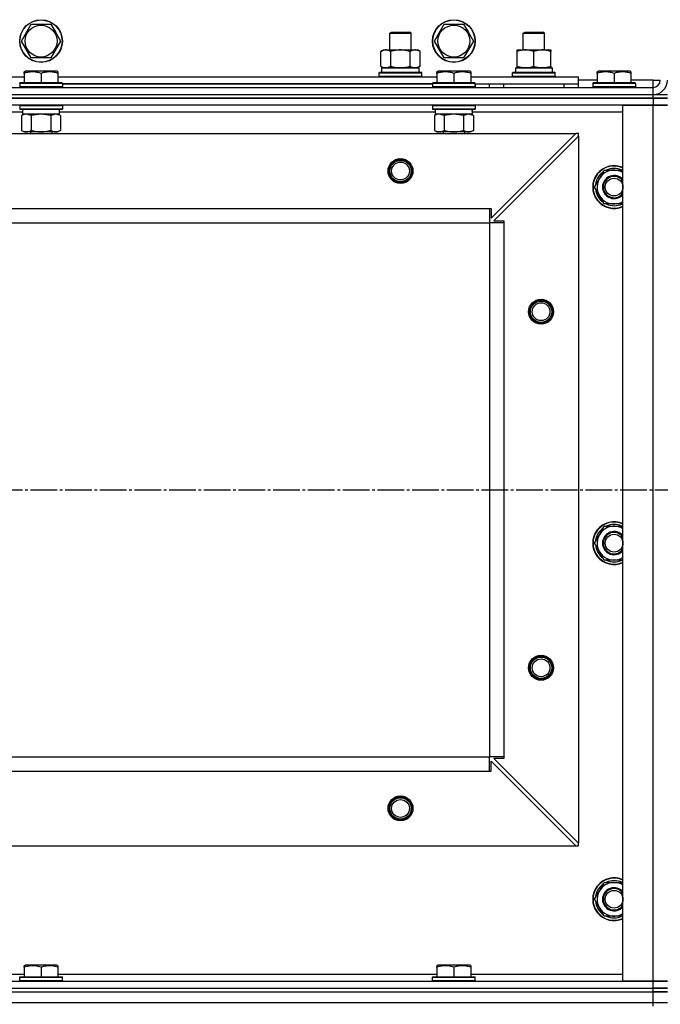
# Model space of a CAD drawing. Units: millimetres. Extents: x 0 to 21777, y -7 to 14850.
# Drawn here: x 3793 to 4153, y 12375 to 12928 of the extents above; entities that cross this region are included whole.
import ezdxf

# ---------------------------------------------------------------- set-up
doc = ezdxf.new("R2010")
doc.units = ezdxf.units.MM
doc.linetypes.add('K5LT_AXLED', pattern=[19.5, 15, -1.5, 1.5, -1.5])
doc.linetypes.add('K5LT_THIN', pattern=[0])
for name, color, linetype, true_color in [('OSI', 2, 'Continuous', 0xffff00), ('R', 1, 'Continuous', 0xff0000), ('WELDING', 7, 'Continuous', 0xffffff)]:
    doc.layers.add(name, color=color, linetype=linetype, true_color=true_color)

msp = doc.modelspace()

# ---------------------------------------------------------------- linework, layer by layer
at = {"layer": 'OSI', "color": 30, "linetype": 'K5LT_AXLED', "lineweight": 30, "true_color": 0xff8000}
msp.add_line((2706.71, 12663.52), (7026.71, 12663.52), dxfattribs=at)
at = {"layer": 'R', "color": 7, "linetype": 'K5LT_THIN', "lineweight": 30}
for p, q in [((3793.74, 12915.52), (3799.22, 12925.02)), ((3799.22, 12925.02), (3810.19, 12925.02)), ((3810.19, 12925.02), (3812.93, 12920.27)), ((4025.74, 12915.52), (4031.22, 12925.02)), ((4031.22, 12925.02), (4042.19, 12925.02)), ((4042.19, 12925.02), (4044.93, 12920.27)), ((3812.93, 12920.27), (3815.68, 12915.52)), ((4000.71, 12919.94), (4001.71, 12920.52)), ((4000.71, 12910.52), (4000.71, 12919.94)), ((4000.71, 12919.94), (4003.71, 12919.94)), ((4001.71, 12920.52), (4004.21, 12920.52)), ((4003.71, 12919.94), (4012.71, 12919.94)), ((4004.21, 12920.52), (4011.71, 12920.52)), ((4012.71, 12919.94), (4011.71, 12920.52)), ((4012.71, 12910.52), (4012.71, 12919.94)), ((4044.93, 12920.27), (4047.68, 12915.52)), ((4075.71, 12919.94), (4076.71, 12920.52)), ((4075.71, 12910.52), (4075.71, 12919.94)), ((4075.71, 12919.94), (4087.71, 12919.94)), ((4076.71, 12920.52), (4086.71, 12920.52)), ((4087.71, 12919.94), (4086.71, 12920.52)), ((4087.71, 12910.52), (4087.71, 12919.94)), ((3799.22, 12906.02), (3793.74, 12915.52)), ((3815.68, 12915.52), (3810.19, 12906.02)), ((4031.22, 12906.02), (4025.74, 12915.52)), ((4047.68, 12915.52), (4042.19, 12906.02)), ((3995.74, 12909.67), (3997.21, 12910.52)), ((3995.74, 12901.37), (3995.74, 12909.67)), ((3997.21, 12910.52), (4014.93, 12910.52)), ((4001.22, 12901.37), (4001.22, 12909.67)), ((4012.19, 12901.37), (4012.19, 12909.67)), ((4014.93, 12910.52), (4016.21, 12910.52)), ((4017.68, 12909.67), (4016.21, 12910.52)), ((4017.68, 12901.37), (4017.68, 12909.67)), ((4072.21, 12910.52), (4076.96, 12910.52)), ((4072.21, 12909.67), (4072.21, 12910.52)), ((4072.21, 12901.37), (4072.21, 12909.67)), ((4076.96, 12910.52), (4091.21, 12910.52)), ((4081.71, 12901.37), (4081.71, 12909.67)), ((4091.21, 12910.52), (4091.21, 12909.67)), ((4091.21, 12901.37), (4091.21, 12909.67)), ((3810.19, 12906.02), (3799.22, 12906.02)), ((4042.19, 12906.02), (4031.22, 12906.02)), ((3795.21, 12898.22), (3795.73, 12898.52)), ((3795.21, 12897.37), (3795.21, 12898.22)), ((3795.21, 12897.37), (3795.21, 12892.02)), ((3813.68, 12898.52), (3795.73, 12898.52)), ((3804.71, 12897.37), (3804.71, 12892.02)), ((3814.21, 12898.22), (3813.68, 12898.52)), ((3814.21, 12898.22), (3814.21, 12897.37)), ((3814.21, 12897.37), (3814.21, 12892.02)), ((3994.71, 12897.72), (3994.88, 12898.02)), ((3994.71, 12897.72), (3994.88, 12898.02)), ((3994.71, 12895.82), (3994.71, 12897.72)), ((3994.71, 12897.72), (4018.71, 12897.72)), ((3994.88, 12898.02), (4018.53, 12898.02)), ((3995.74, 12901.37), (3997.21, 12900.52)), ((3996.21, 12900.52), (4017.21, 12900.52)), ((3996.21, 12898.02), (3996.21, 12900.52)), ((3996.26, 12900.52), (4000.71, 12900.52)), ((3998.48, 12900.52), (3997.21, 12900.52)), ((4006.71, 12900.52), (3998.48, 12900.52)), ((4014.93, 12900.52), (4006.71, 12900.52)), ((4012.71, 12900.52), (4017.21, 12900.52)), ((4016.21, 12900.52), (4014.93, 12900.52)), ((4017.68, 12901.37), (4016.21, 12900.52)), ((4017.21, 12898.02), (4017.21, 12900.52)), ((4018.71, 12897.72), (4018.53, 12898.02)), ((4018.71, 12897.72), (4018.53, 12898.02)), ((4018.71, 12895.82), (4018.71, 12897.72)), ((4018.71, 12895.82), (4018.71, 12897.72)), ((4027.21, 12898.22), (4027.73, 12898.52)), ((4027.21, 12897.37), (4027.21, 12898.22)), ((4027.21, 12897.37), (4027.21, 12892.02)), ((4045.68, 12898.52), (4027.73, 12898.52)), ((4036.71, 12897.37), (4036.71, 12892.02)), ((4046.21, 12898.22), (4045.68, 12898.52)), ((4046.21, 12898.22), (4046.21, 12897.37)), ((4046.21, 12897.37), (4046.21, 12892.02)), ((4069.71, 12897.72), (4069.88, 12898.02)), ((4069.71, 12895.82), (4069.71, 12897.72)), ((4069.71, 12897.72), (4093.71, 12897.72)), ((4069.88, 12898.02), (4093.53, 12898.02)), ((4071.26, 12900.52), (4092.21, 12900.52)), ((4071.34, 12899.14), (4071.27, 12898.02)), ((4072.21, 12900.52), (4072.21, 12901.37)), ((4076.96, 12900.52), (4072.21, 12900.52)), ((4086.46, 12900.52), (4076.96, 12900.52)), ((4091.21, 12900.52), (4086.46, 12900.52)), ((4091.21, 12901.37), (4091.21, 12900.52)), ((4092.21, 12898.02), (4092.21, 12900.52)), ((4093.71, 12897.72), (4093.53, 12898.02)), ((4093.71, 12895.82), (4093.71, 12897.72)), ((4117.21, 12898.22), (4117.73, 12898.52)), ((4117.21, 12897.37), (4117.21, 12898.22)), ((4117.21, 12897.37), (4117.21, 12892.02)), ((4135.68, 12898.52), (4117.73, 12898.52)), ((4126.71, 12897.37), (4126.71, 12892.02)), ((4136.21, 12898.22), (4135.68, 12898.52)), ((4136.21, 12898.22), (4136.21, 12897.37)), ((4136.21, 12897.37), (4136.21, 12892.02)), ((3582.21, 12895.52), (3795.21, 12895.52)), ((3792.71, 12891.72), (3792.88, 12892.02)), ((3792.71, 12891.72), (3792.71, 12889.82)), ((3816.71, 12891.72), (3792.71, 12891.72)), ((3816.53, 12892.02), (3792.88, 12892.02)), ((3814.21, 12895.52), (4027.21, 12895.52)), ((3816.71, 12891.72), (3816.53, 12892.02)), ((3816.71, 12891.72), (3816.71, 12889.82)), ((4024.71, 12891.52), (3816.71, 12891.52)), ((3816.71, 12891.52), (4024.71, 12891.52)), ((3994.71, 12895.82), (3994.88, 12895.52)), ((3994.71, 12895.82), (3994.88, 12895.52)), ((3994.71, 12895.82), (4018.71, 12895.82)), ((4018.71, 12895.82), (4018.53, 12895.52)), ((4018.71, 12895.82), (4018.53, 12895.52)), ((4024.71, 12891.72), (4024.88, 12892.02)), ((4024.71, 12891.72), (4024.71, 12889.82)), ((4048.71, 12891.72), (4024.71, 12891.72)), ((4048.53, 12892.02), (4024.88, 12892.02)), ((4046.21, 12895.52), (4106.71, 12895.52)), ((4048.71, 12891.72), (4048.53, 12892.02)), ((4048.71, 12891.72), (4048.71, 12889.82)), ((4048.71, 12889.52), (4048.71, 12891.52)), ((4048.71, 12891.52), (4106.71, 12891.52)), ((4056.71, 12889.52), (4056.71, 12891.52)), ((4056.71, 12889.52), (4056.71, 12891.52)), ((4064.71, 12891.52), (4098.71, 12891.52)), ((4064.71, 12889.52), (4064.71, 12891.52)), ((4069.71, 12895.82), (4069.88, 12895.52)), ((4069.71, 12895.82), (4093.71, 12895.82)), ((4093.71, 12895.82), (4093.53, 12895.52)), ((4098.71, 12889.52), (4098.71, 12891.52)), ((4106.71, 12891.52), (4106.71, 12895.52)), ((4117.21, 12893.52), (4106.71, 12893.52)), ((4106.71, 12889.52), (4106.71, 12891.52)), ((4114.71, 12891.72), (4114.88, 12892.02)), ((4114.71, 12891.72), (4114.71, 12889.82)), ((4138.71, 12891.72), (4114.71, 12891.72)), ((4138.53, 12892.02), (4114.88, 12892.02)), ((4148.71, 12893.52), (4136.21, 12893.52)), ((4138.71, 12891.72), (4138.53, 12892.02)), ((4138.71, 12891.72), (4138.71, 12889.82)), ((4148.71, 12889.52), (4148.71, 12893.52)), ((4148.71, 12893.52), (4152.71, 12893.52)), ((2764.71, 12889.52), (4148.71, 12889.52)), ((2764.71, 12885.52), (4148.71, 12885.52)), ((2764.71, 12885.52), (4148.71, 12885.52)), ((3816.71, 12889.82), (3792.71, 12889.82)), ((3792.71, 12889.82), (3792.88, 12889.52)), ((3816.71, 12889.82), (3816.53, 12889.52)), ((4048.71, 12889.82), (4024.71, 12889.82)), ((4024.71, 12889.82), (4024.88, 12889.52)), ((4048.71, 12889.82), (4048.53, 12889.52)), ((4138.71, 12889.82), (4114.71, 12889.82)), ((4114.71, 12889.82), (4114.88, 12889.52)), ((4138.71, 12889.82), (4138.53, 12889.52)), ((4148.71, 12885.52), (4148.71, 12889.52)), ((4148.71, 12885.52), (4156.71, 12885.52)), ((4148.71, 12883.52), (4148.71, 12885.52)), ((4148.71, 12883.52), (2764.71, 12883.52)), ((2764.71, 12883.52), (4148.71, 12883.52)), ((4148.71, 12879.52), (2764.71, 12879.52)), ((3792.71, 12879.22), (3792.88, 12879.52)), ((3816.71, 12879.22), (3816.53, 12879.52)), ((4024.71, 12879.22), (4024.88, 12879.52)), ((4048.71, 12879.22), (4048.53, 12879.52)), ((4131.71, 12387.52), (4131.71, 12879.52)), ((4131.71, 12879.52), (4148.71, 12879.52)), ((4148.71, 12883.52), (4156.71, 12883.52)), ((4148.71, 12883.52), (4148.71, 12879.52)), ((4156.71, 12883.52), (4148.71, 12883.52)), ((4148.71, 12879.52), (4156.71, 12879.52)), ((4148.71, 12387.52), (4148.71, 12879.52)), ((4156.71, 12879.52), (4148.71, 12879.52)), ((3794.21, 12875.52), (3583.1, 12875.52)), ((3792.71, 12879.22), (3792.71, 12877.32)), ((3816.71, 12879.22), (3792.71, 12879.22)), ((3816.71, 12877.32), (3792.71, 12877.32)), ((3792.71, 12877.32), (3792.88, 12877.02)), ((3816.53, 12877.02), (3792.88, 12877.02)), ((3793.74, 12873.67), (3795.21, 12874.52)), ((3794.21, 12877.02), (3794.21, 12874.52)), ((3815.16, 12874.52), (3794.21, 12874.52)), ((3815.68, 12873.67), (3814.21, 12874.52)), ((3815.08, 12875.9), (3815.15, 12877.02)), ((4026.21, 12875.52), (3815.1, 12875.52)), ((3816.71, 12877.32), (3816.53, 12877.02)), ((3816.71, 12879.22), (3816.71, 12877.32)), ((4024.71, 12879.22), (4024.71, 12877.32)), ((4048.71, 12879.22), (4024.71, 12879.22)), ((4048.71, 12877.32), (4024.71, 12877.32)), ((4024.71, 12877.32), (4024.88, 12877.02)), ((4048.53, 12877.02), (4024.88, 12877.02)), ((4025.74, 12873.67), (4027.21, 12874.52)), ((4026.21, 12877.02), (4026.21, 12874.52)), ((4047.16, 12874.52), (4026.21, 12874.52)), ((4047.68, 12873.67), (4046.21, 12874.52)), ((4047.08, 12875.9), (4047.15, 12877.02)), ((4131.71, 12875.52), (4047.1, 12875.52)), ((4048.71, 12877.32), (4048.53, 12877.02)), ((4048.71, 12879.22), (4048.71, 12877.32)), ((3793.74, 12873.67), (3793.74, 12865.37)), ((3799.22, 12873.67), (3799.22, 12865.37)), ((3810.19, 12873.67), (3810.19, 12865.37)), ((3815.68, 12873.67), (3815.68, 12865.37)), ((4025.74, 12873.67), (4025.74, 12865.37)), ((4031.22, 12873.67), (4031.22, 12865.37)), ((4042.19, 12873.67), (4042.19, 12865.37)), ((4047.68, 12873.67), (4047.68, 12865.37)), ((2808.21, 12863.52), (4105.21, 12863.52)), ((3793.74, 12865.37), (3795.21, 12864.52)), ((3796.48, 12864.52), (3795.21, 12864.52)), ((3814.21, 12864.52), (3796.48, 12864.52)), ((3798.71, 12864.52), (3798.71, 12863.52)), ((3810.71, 12864.52), (3810.71, 12863.52)), ((3815.68, 12865.37), (3814.21, 12864.52)), ((4025.74, 12865.37), (4027.21, 12864.52)), ((4028.48, 12864.52), (4027.21, 12864.52)), ((4046.21, 12864.52), (4028.48, 12864.52)), ((4030.71, 12864.52), (4030.71, 12863.52)), ((4042.71, 12864.52), (4042.71, 12863.52)), ((4047.68, 12865.37), (4046.21, 12864.52)), ((4057.71, 12816.02), (4105.21, 12863.52)), ((4106.71, 12863.52), (4105.21, 12863.52)), ((4106.71, 12862.02), (4106.71, 12863.52)), ((4106.71, 12862.02), (4059.21, 12814.52)), ((4106.71, 12862.02), (4106.71, 12465.02)), ((4118.48, 12838.27), (4121.22, 12843.02)), ((4121.22, 12843.02), (4131.71, 12843.02)), ((4115.74, 12833.52), (4118.48, 12838.27)), ((4117.06, 12835.82), (4116.46, 12835.82)), ((4121.22, 12824.02), (4115.74, 12833.52)), ((4116.26, 12832.51), (4116.32, 12832.51)), ((4116.39, 12834.65), (4116.27, 12834.65)), ((2856.71, 12821.52), (4056.71, 12821.52)), ((4056.71, 12821.52), (4056.71, 12813.52)), ((4056.71, 12821.52), (4057.71, 12821.52)), ((4057.71, 12821.52), (4057.71, 12816.02)), ((4131.71, 12824.02), (4121.22, 12824.02)), ((2856.71, 12813.52), (4056.71, 12813.52)), ((4056.71, 12813.52), (4056.71, 12513.52)), ((4064.71, 12813.52), (4056.71, 12813.52)), ((4059.21, 12814.52), (4064.71, 12814.52)), ((4064.71, 12814.52), (4064.71, 12813.52)), ((4064.71, 12813.52), (4064.71, 12513.52)), ((4118.48, 12638.27), (4121.22, 12643.02)), ((4121.22, 12643.02), (4131.71, 12643.02)), ((4115.74, 12633.52), (4118.48, 12638.27)), ((4121.22, 12624.02), (4115.74, 12633.52)), ((4116.26, 12632.51), (4116.32, 12632.51)), ((4116.39, 12634.65), (4116.27, 12634.65)), ((4117.06, 12635.82), (4116.46, 12635.82)), ((4131.71, 12624.02), (4121.22, 12624.02)), ((2856.71, 12513.52), (4056.71, 12513.52)), ((2856.71, 12513.52), (4056.71, 12513.52)), ((4064.71, 12513.52), (4056.71, 12513.52)), ((4056.71, 12505.52), (4056.71, 12513.52)), ((4057.71, 12505.52), (4057.71, 12511.02)), ((4057.71, 12511.02), (4105.21, 12463.52)), ((4064.71, 12512.52), (4059.21, 12512.52)), ((4059.21, 12512.52), (4106.71, 12465.02)), ((4064.71, 12513.52), (4064.71, 12512.52)), ((2856.71, 12505.52), (4056.71, 12505.52)), ((4056.71, 12505.52), (4057.71, 12505.52)), ((4106.71, 12463.52), (4106.71, 12465.02)), ((2808.21, 12463.52), (4105.21, 12463.52)), ((4105.21, 12463.52), (4106.71, 12463.52)), ((4118.48, 12438.27), (4121.22, 12443.02)), ((4121.22, 12443.02), (4131.71, 12443.02)), ((4115.74, 12433.52), (4118.48, 12438.27)), ((4121.22, 12424.02), (4115.74, 12433.52)), ((4116.26, 12432.51), (4116.32, 12432.51)), ((4116.39, 12434.65), (4116.27, 12434.65)), ((4117.06, 12435.82), (4116.46, 12435.82)), ((4131.71, 12424.02), (4121.22, 12424.02)), ((3795.21, 12396.22), (3795.73, 12396.52)), ((3795.21, 12395.37), (3795.21, 12396.22)), ((3795.21, 12395.37), (3795.21, 12390.02)), ((3813.68, 12396.52), (3795.73, 12396.52)), ((3804.71, 12395.37), (3804.71, 12390.02)), ((3814.21, 12396.22), (3813.68, 12396.52)), ((3814.21, 12396.22), (3814.21, 12395.37)), ((3814.21, 12395.37), (3814.21, 12390.02)), ((4027.21, 12396.22), (4027.73, 12396.52)), ((4027.21, 12395.37), (4027.21, 12396.22)), ((4027.21, 12395.37), (4027.21, 12390.02)), ((4045.68, 12396.52), (4027.73, 12396.52)), ((4036.71, 12395.37), (4036.71, 12390.02)), ((4046.21, 12396.22), (4045.68, 12396.52)), ((4046.21, 12396.22), (4046.21, 12395.37)), ((4046.21, 12395.37), (4046.21, 12390.02)), ((2764.71, 12387.52), (4148.71, 12387.52)), ((3582.21, 12391.52), (3795.21, 12391.52)), ((3792.71, 12389.72), (3792.88, 12390.02)), ((3792.71, 12387.82), (3792.71, 12389.72)), ((3792.71, 12389.72), (3816.71, 12389.72)), ((3792.71, 12387.82), (3792.88, 12387.52)), ((3792.71, 12387.82), (3816.71, 12387.82)), ((3792.88, 12390.02), (3816.53, 12390.02)), ((3792.88, 12387.52), (3816.53, 12387.52)), ((3814.21, 12391.52), (4027.21, 12391.52)), ((3816.71, 12389.72), (3816.53, 12390.02)), ((3816.71, 12387.82), (3816.53, 12387.52)), ((3816.71, 12387.82), (3816.71, 12389.72)), ((4024.71, 12389.72), (4024.88, 12390.02)), ((4024.71, 12387.82), (4024.71, 12389.72)), ((4024.71, 12389.72), (4048.71, 12389.72)), ((4024.71, 12387.82), (4024.88, 12387.52)), ((4024.71, 12387.82), (4048.71, 12387.82)), ((4024.88, 12390.02), (4048.53, 12390.02)), ((4024.88, 12387.52), (4048.53, 12387.52)), ((4046.21, 12391.52), (4131.71, 12391.52)), ((4048.71, 12389.72), (4048.53, 12390.02)), ((4048.71, 12387.82), (4048.53, 12387.52)), ((4048.71, 12387.82), (4048.71, 12389.72)), ((4148.71, 12387.52), (4131.71, 12387.52)), ((4156.71, 12387.52), (4148.71, 12387.52)), ((4148.71, 12387.52), (4156.71, 12387.52)), ((4148.71, 12383.52), (4148.71, 12387.52)), ((2764.71, 12383.52), (4148.71, 12383.52)), ((2764.71, 12383.52), (4148.71, 12383.52)), ((4156.71, 12383.52), (4148.71, 12383.52)), ((4148.71, 12383.52), (4156.71, 12383.52)), ((4148.71, 12381.52), (4148.71, 12383.52)), ((2764.71, 12381.52), (4148.71, 12381.52)), ((2764.71, 12381.52), (4148.71, 12381.52)), ((4148.71, 12381.52), (4156.71, 12381.52)), ((4148.71, 12375.52), (4148.71, 12381.52)), ((4156.71, 12381.52), (4148.71, 12381.52)), ((2764.71, 12375.52), (4148.71, 12375.52)), ((2764.71, 12375.52), (4148.71, 12375.52)), ((4148.71, 12375.52), (4156.71, 12375.52)), ((4148.71, 12375.52), (4156.71, 12375.52)), ((4148.71, 12373.52), (4148.71, 12375.52))]:
    msp.add_line(p, q, dxfattribs=at)
for centre, radius in [((3804.71, 12915.52), 12), ((3804.71, 12915.52), 11.83), ((3804.71, 12915.52), 8.97), ((4036.71, 12915.52), 12), ((4036.71, 12915.52), 11.83), ((4036.71, 12915.52), 8.97), ((4006.71, 12842.52), 7), ((4006.71, 12842.52), 6.5), ((4006.71, 12842.52), 6), ((4006.71, 12842.52), 5), ((4126.71, 12833.52), 5), ((4085.71, 12763.52), 7), ((4085.71, 12763.52), 6.5), ((4085.71, 12763.52), 6), ((4085.71, 12763.52), 5), ((4126.71, 12633.52), 5), ((4085.71, 12563.52), 7), ((4085.71, 12563.52), 6.5), ((4085.71, 12563.52), 6), ((4085.71, 12563.52), 5), ((4006.71, 12484.52), 7), ((4006.71, 12484.52), 6.5), ((4006.71, 12484.52), 6), ((4006.71, 12484.52), 5), ((4126.71, 12433.52), 5)]:
    msp.add_circle(centre, radius, dxfattribs=at)
for centre, radius, start, end in [((4148.71, 12893.52), 4, 270, 0), ((4148.71, 12893.52), 8, 270, 0), ((4126.71, 12833.52), 12, 65.3757, 294.6243), ((4126.71, 12833.52), 11.83, 64.9905, 295.0095), ((4126.71, 12833.52), 10.5, 124.7912, 167.3589), ((4126.71, 12833.52), 9.5, 58.2431, 150), ((4126.71, 12833.52), 10.5, 64.7912, 115.2088), ((4126.71, 12833.52), 10.5, 167.3589, 173.8105), ((4126.71, 12833.52), 9.5, 150, 301.7569), ((4126.71, 12833.52), 6.5, 39.7151, 320.2849), ((4126.71, 12833.52), 6, 33.5573, 326.4427), ((4126.71, 12833.52), 10.5, 185.5324, 235.2088), ((4126.71, 12833.52), 10.5, 244.7912, 295.2088), ((4126.71, 12633.52), 12, 65.3757, 294.6243), ((4126.71, 12633.52), 11.83, 64.9905, 295.0095), ((4126.71, 12633.52), 10.5, 124.7912, 167.3589), ((4126.71, 12633.52), 9.5, 58.2431, 150), ((4126.71, 12633.52), 10.5, 64.7912, 115.2088), ((4126.71, 12633.52), 9.5, 150, 301.7569), ((4126.71, 12633.52), 6.5, 39.7151, 320.2849), ((4126.71, 12633.52), 6, 33.5573, 326.4427), ((4126.71, 12633.52), 10.5, 185.5324, 235.2088), ((4126.71, 12633.52), 10.5, 167.3589, 173.8105), ((4126.71, 12633.52), 10.5, 244.7912, 295.2088), ((4126.71, 12433.52), 12, 65.3757, 294.6243), ((4126.71, 12433.52), 11.83, 64.9905, 295.0095), ((4126.71, 12433.52), 9.5, 58.2431, 150), ((4126.71, 12433.52), 10.5, 64.7912, 115.2088), ((4126.71, 12433.52), 10.5, 124.7912, 167.3589), ((4126.71, 12433.52), 9.5, 150, 301.7569), ((4126.71, 12433.52), 6.5, 39.7151, 320.2849), ((4126.71, 12433.52), 6, 33.5573, 326.4427), ((4126.71, 12433.52), 10.5, 185.5324, 235.2088), ((4126.71, 12433.52), 10.5, 167.3589, 173.8105), ((4126.71, 12433.52), 10.5, 244.7912, 295.2088)]:
    msp.add_arc(centre, radius, start, end, dxfattribs=at)
for centre, major_axis in [((4081.71, 12902.69), (0, 22.52)), ((3804.71, 12872.35), (0, -22.52)), ((4036.71, 12872.35), (0, -22.52))]:
    msp.add_ellipse(centre, major_axis=major_axis, ratio=0.466308, start_param=1.667355, end_param=1.779747, dxfattribs=at)
at = {"layer": 'WELDING', "color": 7, "linetype": 'K5LT_THIN', "lineweight": 30}
for p, q in [((3799.22, 12873.67), (3796.48, 12874.52)), ((3804.71, 12874.52), (3799.29, 12873.69)), ((3810.19, 12873.67), (3804.71, 12874.52)), ((3812.93, 12874.52), (3810.21, 12873.68)), ((3815.68, 12873.67), (3812.93, 12874.52)), ((4031.22, 12873.67), (4028.48, 12874.52)), ((4036.71, 12874.52), (4031.29, 12873.69)), ((4042.19, 12873.67), (4036.71, 12874.52)), ((4044.93, 12874.52), (4042.21, 12873.68)), ((4047.68, 12873.67), (4044.93, 12874.52)), ((3799.29, 12873.69), (3799.22, 12873.67)), ((3810.21, 12873.68), (3810.19, 12873.67)), ((4031.29, 12873.69), (4031.22, 12873.67)), ((4042.21, 12873.68), (4042.19, 12873.67))]:
    msp.add_line(p, q, dxfattribs=at)
for points, knots in [([(4001.22, 12909.67), (4000.9, 12909.86), (4000.43, 12910.09), (3999.85, 12910.3), (3999.51, 12910.4), (3999.21, 12910.46), (3998.91, 12910.5), (3998.6, 12910.52), (3998.3, 12910.52), (3998, 12910.5), (3997.65, 12910.44), (3997.24, 12910.34), (3996.58, 12910.12), (3996.07, 12909.87), (3995.74, 12909.67)], [0, 0, 0, 0, 2.72415, 3.912285, 4.716446, 5.530362, 6.353984, 7.180289, 7.997717, 8.810544, 9.605533, 10.761675, 12.184093, 15, 15, 15, 15]), ([(4012.19, 12909.67), (4011.55, 12909.86), (4010.6, 12910.09), (4009.45, 12910.3), (4008.77, 12910.4), (4008.17, 12910.46), (4007.56, 12910.5), (4006.95, 12910.52), (4006.34, 12910.52), (4005.74, 12910.5), (4005.06, 12910.44), (4004.23, 12910.34), (4002.91, 12910.12), (4001.89, 12909.87), (4001.22, 12909.67)], [0, 0, 0, 0, 2.72415, 3.912285, 4.716446, 5.530362, 6.353984, 7.180289, 7.997717, 8.810544, 9.605533, 10.761675, 12.184093, 15, 15, 15, 15]), ([(4014.93, 12910.52), (4014.77, 12910.52), (4014.5, 12910.5), (4014.12, 12910.44), (4013.84, 12910.38), (4013.43, 12910.26), (4012.9, 12910.05), (4012.43, 12909.81), (4012.19, 12909.67)], [0, 0, 0, 0, 1.548206, 2.616755, 3.724998, 4.291764, 6.613357, 9, 9, 9, 9]), ([(4017.68, 12909.67), (4017.43, 12909.81), (4017, 12910.04), (4016.39, 12910.28), (4015.89, 12910.42), (4015.41, 12910.5), (4015.1, 12910.52), (4014.93, 12910.52)], [0, 0, 0, 0, 2.217775, 3.830428, 5.353122, 6.582558, 8, 8, 8, 8]), ([(4076.96, 12910.52), (4076.74, 12910.52), (4076.31, 12910.51), (4075.67, 12910.46), (4075.03, 12910.38), (4074.23, 12910.24), (4073.29, 12910.01), (4072.56, 12909.79), (4072.21, 12909.67)], [0, 0, 0, 0, 1.192024, 2.404251, 3.60809, 4.765234, 6.955738, 9, 9, 9, 9]), ([(4081.71, 12909.67), (4081.21, 12909.84), (4080.45, 12910.06), (4079.48, 12910.27), (4078.81, 12910.39), (4078.2, 12910.46), (4077.57, 12910.51), (4077.16, 12910.52), (4076.96, 12910.52)], [0, 0, 0, 0, 2.905563, 4.375924, 5.511195, 6.679161, 7.850161, 9, 9, 9, 9]), ([(4091.21, 12909.67), (4090.65, 12909.86), (4089.83, 12910.09), (4088.84, 12910.3), (4088.24, 12910.4), (4087.72, 12910.46), (4087.19, 12910.5), (4086.67, 12910.52), (4086.14, 12910.52), (4085.62, 12910.5), (4085.03, 12910.44), (4084.31, 12910.34), (4083.17, 12910.12), (4082.29, 12909.87), (4081.71, 12909.67)], [0, 0, 0, 0, 2.72415, 3.912285, 4.716446, 5.530362, 6.353984, 7.180289, 7.997717, 8.810544, 9.605533, 10.761675, 12.184093, 15, 15, 15, 15]), ([(3804.71, 12897.37), (3804.19, 12897.54), (3803.41, 12897.77), (3802.44, 12897.98), (3801.83, 12898.08), (3801.31, 12898.15), (3800.8, 12898.19), (3800.3, 12898.21), (3799.77, 12898.22), (3799.23, 12898.2), (3798.68, 12898.15), (3798.11, 12898.08), (3797.44, 12897.97), (3796.47, 12897.76), (3795.69, 12897.53), (3795.21, 12897.37)], [0, 0, 0, 0, 2.704026, 3.977567, 4.913586, 5.783319, 6.583675, 7.42636, 8.303602, 9.201828, 10.1214, 11.060865, 12.021818, 13.488338, 16, 16, 16, 16]), ([(3814.21, 12897.37), (3813.69, 12897.54), (3812.91, 12897.77), (3811.94, 12897.98), (3811.33, 12898.08), (3810.81, 12898.15), (3810.3, 12898.19), (3809.8, 12898.21), (3809.27, 12898.22), (3808.73, 12898.2), (3808.18, 12898.15), (3807.61, 12898.08), (3806.94, 12897.97), (3805.97, 12897.76), (3805.19, 12897.53), (3804.71, 12897.37)], [0, 0, 0, 0, 2.704026, 3.977567, 4.913586, 5.783319, 6.583675, 7.42636, 8.303602, 9.201828, 10.1214, 11.060865, 12.021818, 13.488338, 16, 16, 16, 16]), ([(3995.74, 12901.37), (3996.02, 12901.2), (3996.46, 12900.98), (3997.02, 12900.77), (3997.41, 12900.65), (3997.77, 12900.58), (3998.12, 12900.53), (3998.36, 12900.52), (3998.48, 12900.52)], [0, 0, 0, 0, 2.905563, 4.375924, 5.511195, 6.679161, 7.850161, 9, 9, 9, 9]), ([(3998.48, 12900.52), (3998.6, 12900.52), (3998.85, 12900.53), (3999.23, 12900.58), (3999.59, 12900.66), (4000.05, 12900.8), (4000.6, 12901.03), (4001.02, 12901.25), (4001.22, 12901.37)], [0, 0, 0, 0, 1.192024, 2.404251, 3.60809, 4.765234, 6.955738, 9, 9, 9, 9]), ([(4001.22, 12901.37), (4001.8, 12901.2), (4002.67, 12900.98), (4003.79, 12900.77), (4004.56, 12900.65), (4005.28, 12900.58), (4005.99, 12900.53), (4006.47, 12900.52), (4006.71, 12900.52)], [0, 0, 0, 0, 2.905563, 4.375924, 5.511195, 6.679161, 7.850161, 9, 9, 9, 9]), ([(4006.71, 12900.52), (4006.96, 12900.52), (4007.45, 12900.53), (4008.2, 12900.58), (4008.93, 12900.66), (4009.85, 12900.8), (4010.94, 12901.03), (4011.79, 12901.25), (4012.19, 12901.37)], [0, 0, 0, 0, 1.192024, 2.404251, 3.60809, 4.765234, 6.955738, 9, 9, 9, 9]), ([(4012.19, 12901.37), (4012.48, 12901.2), (4012.92, 12900.98), (4013.48, 12900.77), (4013.86, 12900.65), (4014.22, 12900.58), (4014.58, 12900.53), (4014.82, 12900.52), (4014.93, 12900.52)], [0, 0, 0, 0, 2.905563, 4.375924, 5.511195, 6.679161, 7.850161, 9, 9, 9, 9]), ([(4014.93, 12900.52), (4015.06, 12900.52), (4015.31, 12900.53), (4015.68, 12900.58), (4016.05, 12900.66), (4016.51, 12900.8), (4017.05, 12901.03), (4017.47, 12901.25), (4017.68, 12901.37)], [0, 0, 0, 0, 1.192024, 2.404251, 3.60809, 4.765234, 6.955738, 9, 9, 9, 9]), ([(4036.71, 12897.37), (4036.19, 12897.54), (4035.41, 12897.77), (4034.44, 12897.98), (4033.83, 12898.08), (4033.31, 12898.15), (4032.8, 12898.19), (4032.3, 12898.21), (4031.77, 12898.22), (4031.23, 12898.2), (4030.68, 12898.15), (4030.11, 12898.08), (4029.44, 12897.97), (4028.47, 12897.76), (4027.69, 12897.53), (4027.21, 12897.37)], [0, 0, 0, 0, 2.704026, 3.977567, 4.913586, 5.783319, 6.583675, 7.42636, 8.303602, 9.201828, 10.1214, 11.060865, 12.021818, 13.488338, 16, 16, 16, 16]), ([(4046.21, 12897.37), (4045.69, 12897.54), (4044.91, 12897.77), (4043.94, 12897.98), (4043.33, 12898.08), (4042.81, 12898.15), (4042.3, 12898.19), (4041.8, 12898.21), (4041.27, 12898.22), (4040.73, 12898.2), (4040.18, 12898.15), (4039.61, 12898.08), (4038.94, 12897.97), (4037.97, 12897.76), (4037.19, 12897.53), (4036.71, 12897.37)], [0, 0, 0, 0, 2.704026, 3.977567, 4.913586, 5.783319, 6.583675, 7.42636, 8.303602, 9.201828, 10.1214, 11.060865, 12.021818, 13.488338, 16, 16, 16, 16]), ([(4072.21, 12901.37), (4072.64, 12901.23), (4073.38, 12901), (4074.39, 12900.77), (4075.21, 12900.64), (4075.95, 12900.55), (4076.53, 12900.52), (4076.86, 12900.52), (4076.96, 12900.52)], [0, 0, 0, 0, 2.494996, 4.309231, 5.73815, 7.133977, 8.472011, 9, 9, 9, 9]), ([(4076.96, 12900.52), (4077.24, 12900.52), (4077.7, 12900.54), (4078.37, 12900.6), (4078.85, 12900.66), (4079.56, 12900.78), (4080.48, 12900.99), (4081.3, 12901.23), (4081.71, 12901.37)], [0, 0, 0, 0, 1.548206, 2.616755, 3.724998, 4.291764, 6.613357, 9, 9, 9, 9]), ([(4081.71, 12901.37), (4082.2, 12901.2), (4082.96, 12900.98), (4083.93, 12900.77), (4084.6, 12900.65), (4085.22, 12900.58), (4085.84, 12900.53), (4086.25, 12900.52), (4086.46, 12900.52)], [0, 0, 0, 0, 2.905563, 4.375924, 5.511195, 6.679161, 7.850161, 9, 9, 9, 9]), ([(4086.46, 12900.52), (4086.67, 12900.52), (4087.1, 12900.53), (4087.75, 12900.58), (4088.38, 12900.66), (4089.18, 12900.8), (4090.12, 12901.03), (4090.85, 12901.25), (4091.21, 12901.37)], [0, 0, 0, 0, 1.192024, 2.404251, 3.60809, 4.765234, 6.955738, 9, 9, 9, 9]), ([(4126.71, 12897.37), (4126.19, 12897.54), (4125.41, 12897.77), (4124.44, 12897.98), (4123.83, 12898.08), (4123.31, 12898.15), (4122.8, 12898.19), (4122.3, 12898.21), (4121.77, 12898.22), (4121.23, 12898.2), (4120.68, 12898.15), (4120.11, 12898.08), (4119.44, 12897.97), (4118.47, 12897.76), (4117.69, 12897.53), (4117.21, 12897.37)], [0, 0, 0, 0, 2.704026, 3.977567, 4.913586, 5.783319, 6.583675, 7.42636, 8.303602, 9.201828, 10.1214, 11.060865, 12.021818, 13.488338, 16, 16, 16, 16]), ([(4136.21, 12897.37), (4135.69, 12897.54), (4134.91, 12897.77), (4133.94, 12897.98), (4133.33, 12898.08), (4132.81, 12898.15), (4132.3, 12898.19), (4131.8, 12898.21), (4131.27, 12898.22), (4130.73, 12898.2), (4130.18, 12898.15), (4129.61, 12898.08), (4128.94, 12897.97), (4127.97, 12897.76), (4127.19, 12897.53), (4126.71, 12897.37)], [0, 0, 0, 0, 2.704026, 3.977567, 4.913586, 5.783319, 6.583675, 7.42636, 8.303602, 9.201828, 10.1214, 11.060865, 12.021818, 13.488338, 16, 16, 16, 16]), ([(3796.48, 12874.52), (3796.36, 12874.52), (3796.11, 12874.51), (3795.74, 12874.46), (3795.37, 12874.38), (3794.91, 12874.24), (3794.36, 12874.01), (3793.94, 12873.79), (3793.74, 12873.67)], [0, 0, 0, 0, 1.192024, 2.404251, 3.60809, 4.765234, 6.955738, 9, 9, 9, 9]), ([(4028.48, 12874.52), (4028.36, 12874.52), (4028.11, 12874.51), (4027.74, 12874.46), (4027.37, 12874.38), (4026.91, 12874.24), (4026.36, 12874.01), (4025.94, 12873.79), (4025.74, 12873.67)], [0, 0, 0, 0, 1.192024, 2.404251, 3.60809, 4.765234, 6.955738, 9, 9, 9, 9]), ([(3793.74, 12865.37), (3793.98, 12865.23), (3794.41, 12865), (3795.02, 12864.76), (3795.53, 12864.62), (3796.01, 12864.54), (3796.32, 12864.52), (3796.48, 12864.52)], [0, 0, 0, 0, 2.217775, 3.830428, 5.353122, 6.582558, 8, 8, 8, 8]), ([(3796.48, 12864.52), (3796.64, 12864.52), (3796.91, 12864.54), (3797.29, 12864.6), (3797.57, 12864.66), (3797.98, 12864.78), (3798.51, 12864.99), (3798.98, 12865.23), (3799.22, 12865.37)], [0, 0, 0, 0, 1.548206, 2.616755, 3.724998, 4.291764, 6.613357, 9, 9, 9, 9]), ([(3799.22, 12865.37), (3799.87, 12865.18), (3800.81, 12864.95), (3801.96, 12864.74), (3802.65, 12864.64), (3803.25, 12864.58), (3803.86, 12864.54), (3804.47, 12864.52), (3805.08, 12864.52), (3805.68, 12864.55), (3806.36, 12864.6), (3807.19, 12864.7), (3808.5, 12864.92), (3809.52, 12865.18), (3810.19, 12865.37)], [0, 0, 0, 0, 2.72415, 3.912285, 4.716446, 5.530362, 6.353984, 7.180289, 7.997717, 8.810544, 9.605533, 10.761675, 12.184093, 15, 15, 15, 15]), ([(3810.19, 12865.37), (3810.52, 12865.18), (3810.99, 12864.95), (3811.56, 12864.74), (3811.9, 12864.64), (3812.21, 12864.58), (3812.51, 12864.54), (3812.81, 12864.52), (3813.12, 12864.52), (3813.42, 12864.55), (3813.76, 12864.6), (3814.17, 12864.7), (3814.83, 12864.92), (3815.34, 12865.18), (3815.68, 12865.37)], [0, 0, 0, 0, 2.72415, 3.912285, 4.716446, 5.530362, 6.353984, 7.180289, 7.997717, 8.810544, 9.605533, 10.761675, 12.184093, 15, 15, 15, 15]), ([(4025.74, 12865.37), (4025.98, 12865.23), (4026.41, 12865), (4027.02, 12864.76), (4027.53, 12864.62), (4028.01, 12864.54), (4028.32, 12864.52), (4028.48, 12864.52)], [0, 0, 0, 0, 2.217775, 3.830428, 5.353122, 6.582558, 8, 8, 8, 8]), ([(4028.48, 12864.52), (4028.64, 12864.52), (4028.91, 12864.54), (4029.29, 12864.6), (4029.57, 12864.66), (4029.98, 12864.78), (4030.51, 12864.99), (4030.98, 12865.23), (4031.22, 12865.37)], [0, 0, 0, 0, 1.548206, 2.616755, 3.724998, 4.291764, 6.613357, 9, 9, 9, 9]), ([(4031.22, 12865.37), (4031.87, 12865.18), (4032.81, 12864.95), (4033.96, 12864.74), (4034.65, 12864.64), (4035.25, 12864.58), (4035.86, 12864.54), (4036.47, 12864.52), (4037.08, 12864.52), (4037.68, 12864.55), (4038.36, 12864.6), (4039.19, 12864.7), (4040.5, 12864.92), (4041.52, 12865.18), (4042.19, 12865.37)], [0, 0, 0, 0, 2.72415, 3.912285, 4.716446, 5.530362, 6.353984, 7.180289, 7.997717, 8.810544, 9.605533, 10.761675, 12.184093, 15, 15, 15, 15]), ([(4042.19, 12865.37), (4042.52, 12865.18), (4042.99, 12864.95), (4043.56, 12864.74), (4043.9, 12864.64), (4044.21, 12864.58), (4044.51, 12864.54), (4044.81, 12864.52), (4045.12, 12864.52), (4045.42, 12864.55), (4045.76, 12864.6), (4046.17, 12864.7), (4046.83, 12864.92), (4047.34, 12865.18), (4047.68, 12865.37)], [0, 0, 0, 0, 2.72415, 3.912285, 4.716446, 5.530362, 6.353984, 7.180289, 7.997717, 8.810544, 9.605533, 10.761675, 12.184093, 15, 15, 15, 15]), ([(3804.71, 12395.37), (3804.19, 12395.54), (3803.41, 12395.77), (3802.44, 12395.98), (3801.83, 12396.08), (3801.31, 12396.15), (3800.8, 12396.19), (3800.3, 12396.21), (3799.77, 12396.22), (3799.23, 12396.2), (3798.68, 12396.15), (3798.11, 12396.08), (3797.44, 12395.97), (3796.47, 12395.76), (3795.69, 12395.53), (3795.21, 12395.37)], [0, 0, 0, 0, 2.704026, 3.977567, 4.913586, 5.783319, 6.583675, 7.42636, 8.303602, 9.201828, 10.1214, 11.060865, 12.021818, 13.488338, 16, 16, 16, 16]), ([(3814.21, 12395.37), (3813.69, 12395.54), (3812.91, 12395.77), (3811.94, 12395.98), (3811.33, 12396.08), (3810.81, 12396.15), (3810.3, 12396.19), (3809.8, 12396.21), (3809.27, 12396.22), (3808.73, 12396.2), (3808.18, 12396.15), (3807.61, 12396.08), (3806.94, 12395.97), (3805.97, 12395.76), (3805.19, 12395.53), (3804.71, 12395.37)], [0, 0, 0, 0, 2.704026, 3.977567, 4.913586, 5.783319, 6.583675, 7.42636, 8.303602, 9.201828, 10.1214, 11.060865, 12.021818, 13.488338, 16, 16, 16, 16]), ([(4036.71, 12395.37), (4036.19, 12395.54), (4035.41, 12395.77), (4034.44, 12395.98), (4033.83, 12396.08), (4033.31, 12396.15), (4032.8, 12396.19), (4032.3, 12396.21), (4031.77, 12396.22), (4031.23, 12396.2), (4030.68, 12396.15), (4030.11, 12396.08), (4029.44, 12395.97), (4028.47, 12395.76), (4027.69, 12395.53), (4027.21, 12395.37)], [0, 0, 0, 0, 2.704026, 3.977567, 4.913586, 5.783319, 6.583675, 7.42636, 8.303602, 9.201828, 10.1214, 11.060865, 12.021818, 13.488338, 16, 16, 16, 16]), ([(4046.21, 12395.37), (4045.69, 12395.54), (4044.91, 12395.77), (4043.94, 12395.98), (4043.33, 12396.08), (4042.81, 12396.15), (4042.3, 12396.19), (4041.8, 12396.21), (4041.27, 12396.22), (4040.73, 12396.2), (4040.18, 12396.15), (4039.61, 12396.08), (4038.94, 12395.97), (4037.97, 12395.76), (4037.19, 12395.53), (4036.71, 12395.37)], [0, 0, 0, 0, 2.704026, 3.977567, 4.913586, 5.783319, 6.583675, 7.42636, 8.303602, 9.201828, 10.1214, 11.060865, 12.021818, 13.488338, 16, 16, 16, 16])]:
    msp.add_open_spline(points, degree=3, knots=knots, dxfattribs=at)

doc.saveas('drawing.dxf')
